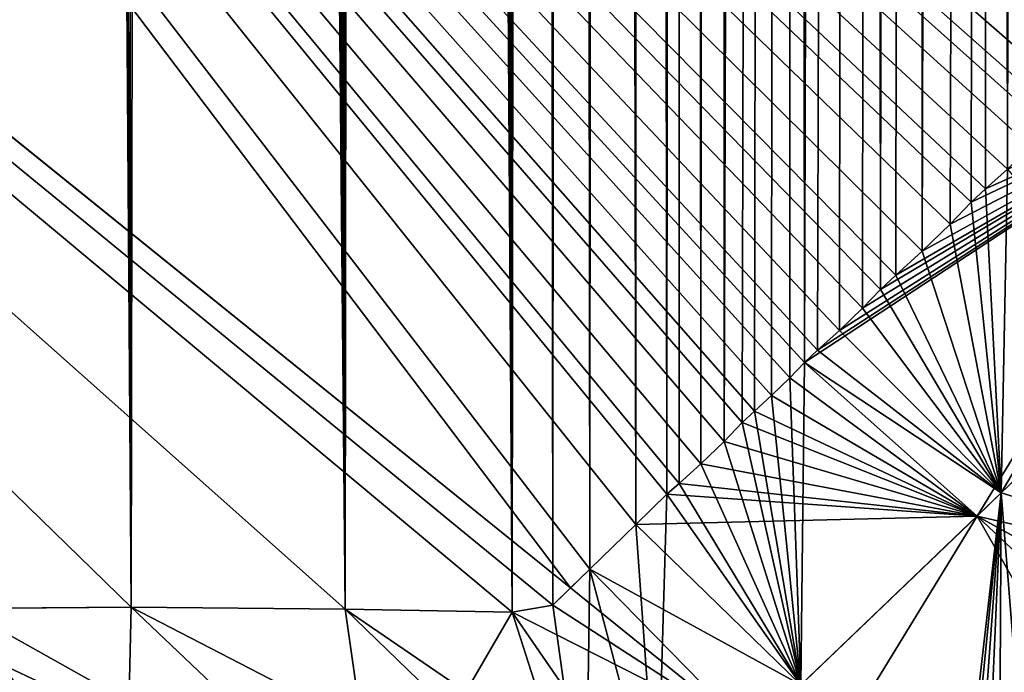
# Model space of a CAD drawing. Extents: x 0 to 4178, y 0 to 4178.
# Drawn here: x 1860 to 1888, y 1754 to 1772 of the extents above; entities that cross this region are included whole.
import ezdxf

# ---------------------------------------------------------------- set-up
doc = ezdxf.new("R2010")
doc.units = 0
doc.header["$LTSCALE"] = 25.4
doc.layers.get('0').update_dxf_attribs({"color": 13, "linetype": 'CONTINUOUS'})
doc.layers.add('HLADINA00', color=7, linetype='CONTINUOUS')
doc.layers.add('VRSTVA_1', color=7, linetype='CONTINUOUS')

msp = doc.modelspace()

# ---------------------------------------------------------------- linework, layer by layer
at = {"color": 28}
for p, q in [((1875.592, 1756.151, 211.131), (1801.811, 1815.735, 211.131)), ((1875.592, 1756.151, 211.131), (1801.811, 1815.735, 211.131)), ((1894.319, 1770.44, 244.952), (1886.8, 1758.133, 223.818)), ((1894.319, 1770.44, 244.952), (1886.8, 1758.133, 223.818)), ((1887.639, 1767.707, 235.606), (1887.034, 1767.159, 234.413)), ((1887.639, 1767.707), (1887.034, 1767.159)), ((1887.639, 1767.707, 235.606), (1887.034, 1767.159, 234.413)), ((1887.639, 1767.707), (1887.034, 1767.159)), ((1887.639, 1767.707, 235.606), (1887.034, 1767.159, 234.413)), ((1887.639, 1767.707), (1887.034, 1767.159)), ((1887.034, 1767.159, 234.413), (1886.639, 1766.794, 233.627)), ((1887.034, 1767.159), (1886.639, 1766.794)), ((1887.034, 1767.159, 234.413), (1886.639, 1766.794, 233.627)), ((1887.034, 1767.159, 234.413), (1886.639, 1766.794, 233.627)), ((1887.034, 1767.159), (1886.639, 1766.794)), ((1887.034, 1767.159), (1886.639, 1766.794)), ((1886.639, 1766.794, 233.627), (1886.063, 1766.188, 232.396)), ((1886.639, 1766.794), (1886.063, 1766.188)), ((1886.639, 1766.794, 233.627), (1886.063, 1766.188, 232.396)), ((1886.639, 1766.794), (1886.063, 1766.188)), ((1886.639, 1766.794, 233.627), (1886.063, 1766.188, 232.396)), ((1886.639, 1766.794), (1886.063, 1766.188)), ((1886.063, 1766.188, 232.396), (1885.285, 1765.439, 230.812)), ((1886.063, 1766.188, 232.396), (1885.285, 1765.439, 230.812)), ((1885.285, 1765.439), (1886.063, 1766.188)), ((1885.285, 1765.439), (1886.063, 1766.188)), ((1886.063, 1766.188, 232.396), (1885.285, 1765.439, 230.812)), ((1885.285, 1765.439), (1886.063, 1766.188)), ((1885.285, 1765.439, 230.812), (1884.56, 1764.78, 229.381)), ((1885.285, 1765.439), (1884.56, 1764.78)), ((1885.285, 1765.439, 230.812), (1884.56, 1764.78, 229.381)), ((1885.285, 1765.439), (1884.56, 1764.78)), ((1885.285, 1765.439, 230.812), (1884.56, 1764.78, 229.381)), ((1885.285, 1765.439), (1884.56, 1764.78)), ((1884.56, 1764.78, 229.381), (1884.134, 1764.388, 228.534)), ((1884.56, 1764.78), (1884.134, 1764.388)), ((1884.56, 1764.78, 229.381), (1884.134, 1764.388, 228.534)), ((1884.56, 1764.78, 229.381), (1884.134, 1764.388, 228.534)), ((1884.56, 1764.78), (1884.134, 1764.388)), ((1884.56, 1764.78), (1884.134, 1764.388)), ((1884.134, 1764.388, 228.534), (1883.645, 1763.871, 227.485)), ((1884.134, 1764.388), (1883.645, 1763.871)), ((1884.134, 1764.388, 228.534), (1883.645, 1763.871, 227.485)), ((1884.134, 1764.388, 228.534), (1883.645, 1763.871, 227.485)), ((1884.134, 1764.388), (1883.645, 1763.871)), ((1884.134, 1764.388), (1883.645, 1763.871)), ((1883.645, 1763.871, 227.485), (1883.004, 1763.251, 226.178)), ((1883.645, 1763.871), (1883.004, 1763.251)), ((1883.645, 1763.871, 227.485), (1883.004, 1763.251, 226.178)), ((1883.645, 1763.871), (1883.004, 1763.251)), ((1883.645, 1763.871, 227.485), (1883.004, 1763.251, 226.178)), ((1883.645, 1763.871), (1883.004, 1763.251)), ((1883.004, 1763.251, 226.178), (1882.404, 1762.709, 224.997)), ((1882.404, 1762.709), (1883.004, 1763.251)), ((1883.004, 1763.251, 226.178), (1882.404, 1762.709, 224.997)), ((1882.404, 1762.709), (1883.004, 1763.251)), ((1883.004, 1763.251, 226.178), (1882.404, 1762.709, 224.997)), ((1882.404, 1762.709), (1883.004, 1763.251)), ((1882.404, 1762.709, 224.997), (1882.038, 1762.371, 224.268)), ((1882.404, 1762.709), (1882.038, 1762.371)), ((1882.404, 1762.709, 224.997), (1882.038, 1762.371, 224.268)), ((1882.404, 1762.709), (1882.038, 1762.371)), ((1882.404, 1762.709, 224.997), (1882.038, 1762.371, 224.268)), ((1882.404, 1762.709), (1882.038, 1762.371)), ((1887.465, 1758.77), (1891.702, 1762.832)), ((1887.465, 1758.77, 225.077), (1891.702, 1762.832, 233.104)), ((1887.465, 1758.77), (1891.702, 1762.832)), ((1887.465, 1758.77, 225.077), (1891.702, 1762.832, 233.104)), ((1887.465, 1758.77, 225.077), (1891.702, 1762.832, 233.104)), ((1887.465, 1758.77), (1891.702, 1762.832)), ((1882.038, 1762.371, 224.268), (1881.64, 1761.944, 223.408)), ((1881.64, 1761.944), (1882.038, 1762.371)), ((1882.038, 1762.371, 224.268), (1881.64, 1761.944, 223.408)), ((1881.64, 1761.944), (1882.038, 1762.371)), ((1882.038, 1762.371, 224.268), (1881.64, 1761.944, 223.408)), ((1881.64, 1761.944), (1882.038, 1762.371)), ((1881.64, 1761.944, 223.408), (1881.136, 1761.456, 222.378)), ((1881.136, 1761.456), (1881.64, 1761.944)), ((1881.64, 1761.944, 223.408), (1881.136, 1761.456, 222.378)), ((1881.136, 1761.456), (1881.64, 1761.944)), ((1881.64, 1761.944, 223.408), (1881.136, 1761.456, 222.378)), ((1881.136, 1761.456), (1881.64, 1761.944)), ((1881.136, 1761.456, 222.378), (1880.66, 1761.028, 221.445)), ((1881.136, 1761.456), (1880.66, 1761.028)), ((1881.136, 1761.456, 222.378), (1880.66, 1761.028, 221.445)), ((1881.136, 1761.456), (1880.66, 1761.028)), ((1881.136, 1761.456, 222.378), (1880.66, 1761.028, 221.445)), ((1881.136, 1761.456), (1880.66, 1761.028)), ((1880.66, 1761.028, 221.445), (1880.325, 1760.713, 220.772)), ((1880.66, 1761.028), (1880.325, 1760.713)), ((1880.66, 1761.028, 221.445), (1880.325, 1760.713, 220.772)), ((1880.66, 1761.028), (1880.325, 1760.713)), ((1880.66, 1761.028, 221.445), (1880.325, 1760.713, 220.772)), ((1880.66, 1761.028), (1880.325, 1760.713)), ((1880.325, 1760.713, 220.772), (1879.827, 1760.188, 219.706)), ((1880.325, 1760.713), (1879.827, 1760.188)), ((1880.325, 1760.713, 220.772), (1879.827, 1760.188, 219.706)), ((1880.325, 1760.713), (1879.827, 1760.188)), ((1880.325, 1760.713, 220.772), (1879.827, 1760.188, 219.706)), ((1880.325, 1760.713), (1879.827, 1760.188)), ((1879.827, 1760.188, 219.706), (1879.184, 1759.569, 218.396)), ((1879.827, 1760.188), (1879.184, 1759.569)), ((1879.827, 1760.188, 219.706), (1879.184, 1759.569, 218.396)), ((1879.827, 1760.188), (1879.184, 1759.569)), ((1879.827, 1760.188, 219.706), (1879.184, 1759.569, 218.396)), ((1879.827, 1760.188), (1879.184, 1759.569)), ((1879.184, 1759.569, 218.396), (1878.59, 1759.033, 217.228)), ((1879.184, 1759.569), (1878.59, 1759.033)), ((1879.184, 1759.569, 218.396), (1878.59, 1759.033, 217.228)), ((1879.184, 1759.569, 218.396), (1878.59, 1759.033, 217.228)), ((1879.184, 1759.569), (1878.59, 1759.033)), ((1879.184, 1759.569), (1878.59, 1759.033)), ((1878.59, 1759.033, 217.228), (1878.245, 1758.738, 216.569)), ((1878.245, 1758.738), (1878.59, 1759.033)), ((1878.245, 1758.738), (1878.59, 1759.033)), ((1878.59, 1759.033, 217.228), (1878.245, 1758.738, 216.569)), ((1878.59, 1759.033, 217.228), (1878.245, 1758.738, 216.569)), ((1878.245, 1758.738), (1878.59, 1759.033)), ((1878.245, 1758.738, 216.569), (1877.388, 1757.902, 214.811)), ((1877.388, 1757.902), (1878.245, 1758.738)), ((1878.245, 1758.738, 216.569), (1877.388, 1757.902, 214.811)), ((1877.388, 1757.902), (1878.245, 1758.738)), ((1878.245, 1758.738, 216.569), (1877.388, 1757.902, 214.811)), ((1877.388, 1757.902), (1878.245, 1758.738)), ((1887.465, 1758.77), (1881.939, 1753.473)), ((1887.465, 1758.77), (1881.939, 1753.473)), ((1887.465, 1758.77), (1881.939, 1753.473)), ((1886.8, 1758.133, 223.818), (1887.465, 1758.77, 225.077)), ((1886.8, 1758.133, 223.818), (1887.465, 1758.77, 225.077)), ((1886.8, 1758.133, 223.818), (1887.465, 1758.77, 225.077)), ((1886.8, 1758.133, 223.818), (1881.939, 1753.473, 213.945)), ((1886.8, 1758.133, 223.818), (1881.939, 1753.473, 213.945)), ((1886.8, 1758.133, 223.818), (1881.939, 1753.473, 213.945)), ((1886.8, 1758.133, 223.818), (1882.286, 1750.745, 211.131)), ((1886.8, 1758.133, 223.818), (1882.286, 1750.745, 211.131)), ((1877.388, 1757.902, 214.811), (1876.12, 1756.666, 212.213)), ((1877.388, 1757.902), (1876.12, 1756.666)), ((1877.388, 1757.902, 214.811), (1876.12, 1756.666, 212.213)), ((1877.388, 1757.902), (1876.12, 1756.666)), ((1877.388, 1757.902, 214.811), (1876.12, 1756.666, 212.213)), ((1877.388, 1757.902), (1876.12, 1756.666)), ((1876.12, 1756.666), (1875.099, 1755.671)), ((1876.12, 1756.666), (1875.099, 1755.671)), ((1876.12, 1756.666), (1875.099, 1755.671)), ((1876.12, 1756.666, 212.213), (1875.592, 1756.151, 211.131)), ((1876.12, 1756.666, 212.213), (1875.592, 1756.151, 211.131)), ((1876.12, 1756.666, 212.213), (1875.592, 1756.151, 211.131)), ((1875.592, 1756.151, 211.131), (1875.099, 1755.671, 210.175)), ((1875.592, 1756.151, 211.131), (1875.099, 1755.671, 210.175)), ((1875.592, 1756.151, 211.131), (1875.099, 1755.671, 210.175)), ((1880.553, 1752.145, 211.131), (1875.592, 1756.151, 211.131)), ((1880.553, 1752.145, 211.131), (1875.592, 1756.151, 211.131)), ((1858.804, 1755.581), (1863.478, 1755.621)), ((1863.478, 1755.621, 199.919), (1858.804, 1755.581, 195.773)), ((1858.804, 1755.581), (1863.478, 1755.621)), ((1863.478, 1755.621, 199.919), (1858.804, 1755.581, 195.773)), ((1863.478, 1755.621, 199.919), (1858.804, 1755.581, 195.773)), ((1858.804, 1755.581), (1863.478, 1755.621)), ((1869.377, 1755.563), (1863.478, 1755.621)), ((1869.377, 1755.563, 205.035), (1863.478, 1755.621, 199.919)), ((1869.377, 1755.563, 205.035), (1863.478, 1755.621, 199.919)), ((1869.377, 1755.563, 205.035), (1863.478, 1755.621, 199.919)), ((1869.377, 1755.563), (1863.478, 1755.621)), ((1869.377, 1755.563), (1863.478, 1755.621)), ((1873.983, 1755.479), (1869.377, 1755.563)), ((1873.983, 1755.479, 208.987), (1869.377, 1755.563, 205.035)), ((1873.983, 1755.479), (1869.377, 1755.563)), ((1873.983, 1755.479, 208.987), (1869.377, 1755.563, 205.035)), ((1873.983, 1755.479, 208.987), (1869.377, 1755.563, 205.035)), ((1873.983, 1755.479), (1869.377, 1755.563)), ((1875.099, 1755.671), (1873.983, 1755.479)), ((1875.099, 1755.671), (1873.983, 1755.479)), ((1875.099, 1755.671, 210.175), (1873.983, 1755.479, 208.987)), ((1875.099, 1755.671, 210.175), (1873.983, 1755.479, 208.987)), ((1875.099, 1755.671, 210.175), (1873.983, 1755.479, 208.987)), ((1875.099, 1755.671), (1873.983, 1755.479))]:
    msp.add_line(p, q, dxfattribs=at)
at = {"layer": 'VRSTVA_1', "color": 28}
for p, q in [((1887.034, 1767.159, 234.413), (1887.034, 1767.159)), ((1887.034, 1767.159, 234.413), (1887.034, 1767.159)), ((1886.639, 1766.794, 233.627), (1886.639, 1766.794)), ((1886.639, 1766.794, 233.627), (1886.639, 1766.794)), ((1886.063, 1766.188, 232.396), (1886.063, 1766.188)), ((1886.063, 1766.188, 232.396), (1886.063, 1766.188)), ((1885.285, 1765.439, 230.812), (1885.285, 1765.439)), ((1885.285, 1765.439, 230.812), (1885.285, 1765.439)), ((1884.56, 1764.78, 229.381), (1884.56, 1764.78)), ((1884.56, 1764.78, 229.381), (1884.56, 1764.78)), ((1884.134, 1764.388, 228.534), (1884.134, 1764.388)), ((1884.134, 1764.388, 228.534), (1884.134, 1764.388)), ((1883.645, 1763.871, 227.485), (1883.645, 1763.871)), ((1883.645, 1763.871, 227.485), (1883.645, 1763.871)), ((1883.004, 1763.251, 226.178), (1883.004, 1763.251)), ((1883.004, 1763.251, 226.178), (1883.004, 1763.251)), ((1882.404, 1762.709, 224.997), (1882.404, 1762.709)), ((1882.404, 1762.709, 224.997), (1882.404, 1762.709)), ((1882.038, 1762.371, 224.268), (1882.038, 1762.371)), ((1882.038, 1762.371, 224.268), (1882.038, 1762.371)), ((1881.64, 1761.944, 223.408), (1881.64, 1761.944)), ((1881.64, 1761.944, 223.408), (1881.64, 1761.944)), ((1881.136, 1761.456, 222.378), (1881.136, 1761.456)), ((1881.136, 1761.456, 222.378), (1881.136, 1761.456)), ((1880.66, 1761.028, 221.445), (1880.66, 1761.028)), ((1880.66, 1761.028, 221.445), (1880.66, 1761.028)), ((1880.325, 1760.713, 220.772), (1880.325, 1760.713)), ((1880.325, 1760.713, 220.772), (1880.325, 1760.713)), ((1879.827, 1760.188, 219.706), (1879.827, 1760.188)), ((1879.827, 1760.188, 219.706), (1879.827, 1760.188)), ((1879.184, 1759.569, 218.396), (1879.184, 1759.569)), ((1879.184, 1759.569, 218.396), (1879.184, 1759.569)), ((1878.59, 1759.033, 217.228), (1878.59, 1759.033)), ((1878.59, 1759.033, 217.228), (1878.59, 1759.033)), ((1878.245, 1758.738, 216.569), (1878.245, 1758.738)), ((1878.245, 1758.738, 216.569), (1878.245, 1758.738)), ((1887.465, 1758.77, 225.077), (1887.465, 1758.77)), ((1887.465, 1758.77, 225.077), (1887.465, 1758.77)), ((1877.388, 1757.902, 214.811), (1877.388, 1757.902)), ((1877.388, 1757.902, 214.811), (1877.388, 1757.902)), ((1876.12, 1756.666, 212.213), (1876.12, 1756.666)), ((1876.12, 1756.666, 212.213), (1876.12, 1756.666)), ((1863.478, 1755.621, 199.919), (1863.478, 1755.621)), ((1863.478, 1755.621, 199.919), (1863.478, 1755.621)), ((1869.377, 1755.563, 205.035), (1869.377, 1755.563)), ((1869.377, 1755.563, 205.035), (1869.377, 1755.563)), ((1875.099, 1755.671, 210.175), (1875.099, 1755.671)), ((1875.099, 1755.671, 210.175), (1875.099, 1755.671)), ((1873.983, 1755.479, 208.987), (1873.983, 1755.479)), ((1873.983, 1755.479, 208.987), (1873.983, 1755.479))]:
    msp.add_line(p, q, dxfattribs=at)

# ---------------------------------------------------------------- meshes
at = {"color": 28}
mesh = msp.add_polyface(dxfattribs=at)
corners = [(1535.825, 2251.896), (1528.409, 1953.53), (1512.476, 2103.201), (1555.472, 1883.306), (1596.862, 2389.481), (1582.536, 1813.083), (1671.169, 1691.43), (1691.43, 2506.58), (1788.268, 1596.862), (1715.614, 2389.069), (1716.3, 2387.719), (1716.945, 2387.789), (1718.635, 2388.311), (1720.485, 2388.884), (1721.514, 2389.202), (1739.155, 2391.569), (1745.152, 2351.102), (1745.988, 2349.77), (1747.121, 2347.968), (1748.189, 2346.352), (1748.922, 2345.653), (1751.948, 2347.101), (1756.992, 2349.751), (1761.878, 2352.375), (1764.883, 2353.547), (1768.637, 2353.017), (1772.469, 2352.565), (1776.298, 2352.145), (1780.041, 2351.716), (1783.832, 2351.22), (1787.702, 2350.703), (1791.53, 2350.253), (1857.588, 1749.874), (1838.356, 2332.024), (1857.534, 1751.514), (1857.815, 2316.918), (1857.551, 1753.521), (1857.61, 1755.124), (1858.804, 1755.581), (1859.577, 2315.527), (1859.575, 2296.122), (1863.478, 1755.621), (1859.754, 2296.031), (1859.997, 2295.907), (1860.178, 2295.815), (1860.829, 2295.668), (1862.452, 2295.261), (1864.224, 2294.819)]
mesh.append_faces([[corners[k] for k in face] for face in [(0, 1, 2)]], dxfattribs={"vtx0": -1, "color": 28})
mesh.append_faces([[corners[k] for k in face] for face in [(1, 0, 3), (3, 4, 5), (5, 4, 6), (6, 7, 8), (32, 33, 34), (34, 35, 36), (36, 35, 37), (37, 35, 38)]], dxfattribs={"vtx0": -1, "vtx1": -1, "color": 28})
mesh.append_faces([[corners[k] for k in face] for face in [(8, 15, 16), (8, 31, 32), (38, 39, 40)]], dxfattribs={"vtx0": -1, "vtx1": -1, "vtx2": -1, "color": 28})
mesh.append_faces([[corners[k] for k in face] for face in [(8, 9, 10), (8, 10, 11), (8, 11, 12), (8, 12, 13), (8, 13, 14), (8, 16, 17), (8, 17, 18), (8, 18, 19), (8, 19, 20), (8, 20, 21), (8, 21, 22), (8, 22, 23), (8, 23, 24), (8, 24, 25), (8, 25, 26), (8, 26, 27), (8, 27, 28), (8, 28, 29), (8, 29, 30), (8, 30, 31), (40, 41, 38), (41, 40, 42), (41, 42, 43), (41, 43, 44), (41, 44, 45), (41, 45, 46), (41, 46, 47)]], dxfattribs={"vtx0": -1, "vtx2": -1, "color": 28})
mesh = msp.add_polyface(dxfattribs=at)
corners = [(1875.099, 1755.671), (1874.527, 2336.558), (1875.629, 2336.094), (1876.12, 1756.666), (1876.595, 2335.858), (1877.388, 1757.902), (1877.589, 2335.601), (1878.245, 1758.738), (1878.605, 2335.332), (1879.184, 1759.569), (1879.642, 2335.098), (1879.827, 1760.188), (1881.64, 2334.786), (1882.038, 1762.371), (1883.851, 2334.545), (1884.134, 1764.388), (1885.243, 2321.242), (1930.818, 2379.49), (1930.525, 1844.09), (1929.05, 2379.235), (1931.485, 1845.083), (1932.074, 2379.755), (1938.463, 1844.359), (1937.453, 2380.623), (1939.512, 2380.98), (1939.973, 1842.499), (1941.238, 2381.319), (1941.365, 1840.841), (1942.222, 2381.766), (1942.876, 1839.046), (1943.03, 2382.983), (1943.627, 1838.148), (1943.092, 2384.446), (1906.974, 2298.14), (1907.601, 2336.733), (1907.285, 1776.026), (1915.33, 1772.951), (1909.397, 2337.718), (1911.294, 2339.147), (1912.865, 2340.86), (1913.699, 2342.739), (1913.969, 2344.834), (1914.111, 2371.457), (1915.026, 2375.591), (1915.636, 2376.842), (1924.045, 1769.619), (1917.022, 2377.06), (1918.429, 2377.338), (1919.828, 2377.595), (1921.289, 2377.842), (1923.605, 2378.338), (1926.405, 2378.837), (1928.784, 1767.807), (1885.285, 1765.439), (1887.098, 2318.424), (1887.639, 1767.707), (1889.226, 2315.359), (1889.579, 1769.585), (1891.368, 2312.3), (1891.459, 1771.391), (1893.48, 2309.236), (1893.751, 1773.588), (1895.572, 2306.119), (1895.912, 1775.681), (1897.68, 2302.951), (1897.962, 1777.724), (1899.806, 2299.793), (1900.306, 1778.744), (1901.948, 2296.706)]
mesh.append_faces([[corners[k] for k in face] for face in [(17, 18, 19)]], dxfattribs={"vtx0": -1, "vtx1": -1, "color": 28})
mesh.append_faces([[corners[k] for k in face] for face in [(15, 14, 16), (33, 34, 35), (36, 41, 42)]], dxfattribs={"vtx0": -1, "vtx1": -1, "vtx2": -1, "color": 28})
mesh.append_faces([[corners[k] for k in face] for face in [(0, 1, 2), (3, 2, 4), (5, 4, 6), (7, 6, 8), (9, 8, 10), (11, 10, 12), (13, 12, 14), (20, 17, 21), (22, 23, 24), (25, 24, 26), (27, 26, 28), (29, 28, 30), (31, 30, 32), (36, 34, 37), (36, 37, 38), (36, 38, 39), (36, 39, 40), (36, 40, 41), (36, 42, 43), (36, 43, 44), (45, 44, 46), (45, 46, 47), (45, 47, 48), (45, 48, 49), (45, 49, 50), (45, 50, 51), (52, 51, 19), (53, 16, 54), (55, 54, 56), (57, 56, 58), (59, 58, 60), (61, 60, 62), (63, 62, 64), (65, 64, 66), (67, 66, 68)]], dxfattribs={"vtx0": -1, "vtx2": -1, "color": 28})
mesh = msp.add_polyface(dxfattribs=at)
corners = [(1857.588, 1749.874), (1817.851, 2374.593), (1818.888, 2373.818), (1820.144, 2372.758), (1821.334, 2371.72), (1822.273, 2370.929), (1823.82, 2369.704), (1825.802, 2368.169), (1827.702, 2366.732), (1828.802, 2365.941), (1830.087, 2365.117), (1832.113, 2363.818), (1833.825, 2362.72), (1834.372, 2362.344), (1834.693, 2362.105), (1835.021, 2361.92), (1835.38, 2361.744), (1835.802, 2361.48), (1836.331, 2361.125), (1837.765, 2333.292), (1838.356, 2332.024), (1857.534, 1751.514), (1842.68, 2328.653), (1848.948, 2323.814), (1854.259, 2319.723), (1856.253, 2318.174), (1857.815, 2316.918), (1858.804, 1755.581), (1859.577, 2315.527), (1859.575, 2296.122), (1859.673, 2297.828), (1861.142, 2314.38), (1860.394, 2302.86), (1861.285, 2308.562), (1861.802, 2312.957), (1869.377, 1755.563), (1868.51, 2311.242), (1869.104, 2315.258), (1869.323, 2340.351), (1870.078, 2339.53), (1873.983, 1755.479), (1871.121, 2338.54), (1872.136, 2337.804), (1873.293, 2337.164), (1874.527, 2336.558), (1865.351, 2319.242), (1865.417, 2353.462), (1868.511, 2316.654), (1868.591, 2341.343)]
mesh.append_faces([[corners[k] for k in face] for face in [(33, 31, 34)]], dxfattribs={"vtx0": -1, "color": 28})
mesh.append_faces([[corners[k] for k in face] for face in [(26, 21, 25), (29, 28, 30), (30, 31, 32), (32, 31, 33), (45, 46, 47), (47, 48, 37)]], dxfattribs={"vtx0": -1, "vtx1": -1, "color": 28})
mesh.append_faces([[corners[k] for k in face] for face in [(0, 18, 19), (35, 37, 38)]], dxfattribs={"vtx0": -1, "vtx1": -1, "vtx2": -1, "color": 28})
mesh.append_faces([[corners[k] for k in face] for face in [(0, 1, 2), (0, 2, 3), (0, 3, 4), (0, 4, 5), (0, 5, 6), (0, 6, 7), (0, 7, 8), (0, 8, 9), (0, 9, 10), (0, 10, 11), (0, 11, 12), (0, 12, 13), (0, 13, 14), (0, 14, 15), (0, 15, 16), (0, 16, 17), (0, 17, 18), (0, 19, 20), (21, 20, 22), (21, 22, 23), (21, 23, 24), (21, 24, 25), (27, 26, 28), (30, 28, 31), (35, 36, 37), (35, 38, 39), (40, 39, 41), (40, 41, 42), (40, 42, 43), (40, 43, 44)]], dxfattribs={"vtx0": -1, "vtx2": -1, "color": 28})
mesh = msp.add_polyface(dxfattribs=at)
corners = [(1863.478, 1755.621), (1864.224, 2294.819), (1869.377, 1755.563), (1865.725, 2294.523), (1866.346, 2294.941), (1866.579, 2296.304), (1866.788, 2297.923), (1866.946, 2299.342), (1867.144, 2301.07), (1867.75, 2305.703), (1868.51, 2311.242), (1870.078, 2339.53), (1873.983, 1755.479), (1874.527, 2336.558), (1875.099, 1755.671), (1875.629, 2336.094), (1876.12, 1756.666), (1876.595, 2335.858), (1877.388, 1757.902), (1877.589, 2335.601), (1878.245, 1758.738), (1878.605, 2335.332), (1878.59, 1759.033), (1879.184, 1759.569), (1879.642, 2335.098), (1879.827, 1760.188), (1881.64, 2334.786), (1880.325, 1760.713), (1880.66, 1761.028), (1881.136, 1761.456), (1881.64, 1761.944), (1882.038, 1762.371), (1883.851, 2334.545), (1882.404, 1762.709), (1883.004, 1763.251), (1883.645, 1763.871), (1884.134, 1764.388), (1885.243, 2321.242), (1884.56, 1764.78), (1885.285, 1765.439), (1887.098, 2318.424), (1886.063, 1766.188), (1886.639, 1766.794), (1887.034, 1767.159), (1887.639, 1767.707), (1889.226, 2315.359), (1888.278, 1768.326), (1888.756, 1768.836), (1889.096, 1769.148), (1889.579, 1769.585), (1891.368, 2312.3), (1890.081, 1770.073), (1890.464, 1770.49), (1890.849, 1770.836)]
mesh.append_faces([[corners[k] for k in face] for face in [(0, 1, 2), (2, 11, 12), (12, 13, 14), (14, 15, 16), (16, 17, 18), (18, 19, 20), (20, 21, 22), (22, 21, 23), (23, 24, 25), (25, 26, 27), (27, 26, 28), (28, 26, 29), (29, 26, 30), (30, 26, 31), (31, 32, 33), (33, 32, 34), (34, 32, 35), (35, 32, 36), (36, 37, 38), (39, 40, 41), (41, 40, 42), (42, 40, 43), (43, 40, 44), (44, 45, 46), (46, 45, 47), (47, 45, 48), (48, 45, 49), (49, 50, 51), (51, 50, 52), (52, 50, 53)]], dxfattribs={"vtx0": -1, "vtx1": -1, "color": 28})
mesh.append_faces([[corners[k] for k in face] for face in [(2, 1, 3), (2, 3, 4), (2, 4, 5), (2, 5, 6), (2, 6, 7), (2, 7, 8), (2, 8, 9), (2, 9, 10), (37, 39, 38)]], dxfattribs={"vtx0": -1, "vtx2": -1, "color": 28})
at = {"color": 109}
mesh = msp.add_polyface(dxfattribs=at)
corners = [(1875.592, 1756.151, 211.131), (1818.532, 1831.645, 244.952), (1801.811, 1815.735, 211.131), (1876.12, 1756.666, 212.213), (1877.388, 1757.902, 214.811), (1878.245, 1758.738, 216.569), (1878.59, 1759.033, 217.228), (1879.184, 1759.569, 218.396), (1879.827, 1760.188, 219.706), (1880.325, 1760.713, 220.772), (1880.66, 1761.028, 221.445), (1881.136, 1761.456, 222.378), (1881.64, 1761.944, 223.408), (1882.038, 1762.371, 224.268), (1882.404, 1762.709, 224.997), (1883.004, 1763.251, 226.178), (1883.645, 1763.871, 227.485), (1884.134, 1764.388, 228.534), (1884.56, 1764.78, 229.381), (1885.285, 1765.439, 230.812), (1886.063, 1766.188, 232.396), (1886.639, 1766.794, 233.627), (1887.034, 1767.159, 234.413), (1887.639, 1767.707, 235.606), (1888.278, 1768.326, 236.911), (1888.756, 1768.836, 237.942), (1889.096, 1769.148, 238.616), (1889.579, 1769.585, 239.567), (1890.081, 1770.073, 240.593), (1890.464, 1770.49, 241.429), (1890.849, 1770.836, 242.184), (1891.459, 1771.391, 243.388), (1892.095, 1772.008, 244.69), (1892.216, 1772.138, 244.952)]
mesh.append_faces([[corners[k] for k in face] for face in [(0, 1, 2), (1, 32, 33)]], dxfattribs={"vtx0": -1, "color": 109})
mesh.append_faces([[corners[k] for k in face] for face in [(1, 0, 3), (1, 3, 4), (1, 4, 5), (1, 5, 6), (1, 6, 7), (1, 7, 8), (1, 8, 9), (1, 9, 10), (1, 10, 11), (1, 11, 12), (1, 12, 13), (1, 13, 14), (1, 14, 15), (1, 15, 16), (1, 16, 17), (1, 17, 18), (1, 18, 19), (1, 19, 20), (1, 20, 21), (1, 21, 22), (1, 22, 23), (1, 23, 24), (1, 24, 25), (1, 25, 26), (1, 26, 27), (1, 27, 28), (1, 28, 29), (1, 29, 30), (1, 30, 31), (1, 31, 32)]], dxfattribs={"vtx0": -1, "vtx2": -1, "color": 109})
mesh = msp.add_polyface(dxfattribs=at)
corners = [(1869.884, 1730.445, 178.174), (1858.368, 1749.341, 188.605), (1784.577, 1799.337, 178.174), (1863.328, 1749.213, 192.821), (1870.292, 1749.129, 198.844), (1876.014, 1749.13, 203.867), (1882.286, 1750.745, 211.131), (1857.588, 1749.874, 188.501), (1877.976, 1749.675, 206.183), (1880.553, 1752.145, 211.131), (1801.811, 1815.735, 211.131), (1857.534, 1751.514, 190.236), (1857.551, 1753.521, 192.432), (1857.61, 1755.124, 194.227), (1858.804, 1755.581, 195.773), (1863.478, 1755.621, 199.919), (1869.377, 1755.563, 205.035), (1873.983, 1755.479, 208.987), (1875.099, 1755.671, 210.175), (1875.592, 1756.151, 211.131)]
mesh.append_faces([[corners[k] for k in face] for face in [(8, 6, 9), (10, 18, 19)]], dxfattribs={"vtx0": -1, "color": 109})
mesh.append_faces([[corners[k] for k in face] for face in [(0, 1, 2), (1, 0, 3), (3, 0, 4), (4, 0, 5), (5, 6, 8)]], dxfattribs={"vtx0": -1, "vtx1": -1, "color": 109})
mesh.append_faces([[corners[k] for k in face] for face in [(5, 0, 6), (2, 1, 7), (7, 10, 2), (10, 7, 11), (10, 11, 12), (10, 12, 13), (10, 13, 14), (10, 14, 15), (10, 15, 16), (10, 16, 17), (10, 17, 18)]], dxfattribs={"vtx0": -1, "vtx2": -1, "color": 109})
mesh = msp.add_polyface(dxfattribs=at)
corners = [(1869.884, 1730.445, 178.174), (1766.843, 1782.463, 146.109), (1857.121, 1709.556, 146.109), (1784.577, 1799.337, 178.174)]
mesh.append_faces([[corners[k] for k in face] for face in [(0, 1, 2), (1, 0, 3)]], dxfattribs={"vtx0": -1, "color": 109})
at = {"color": 28}
mesh = msp.add_polyface(dxfattribs=at)
corners = [(1880.553, 1752.145, 211.131), (1876.12, 1756.666, 212.213), (1875.592, 1756.151, 211.131), (1881.939, 1753.473, 213.945), (1877.388, 1757.902, 214.811), (1886.8, 1758.133, 223.818), (1878.245, 1758.738, 216.569), (1878.59, 1759.033, 217.228), (1879.184, 1759.569, 218.396), (1879.827, 1760.188, 219.706), (1880.325, 1760.713, 220.772), (1880.66, 1761.028, 221.445), (1881.136, 1761.456, 222.378), (1881.64, 1761.944, 223.408), (1882.038, 1762.371, 224.268), (1894.319, 1770.44, 244.952), (1882.404, 1762.709, 224.997), (1883.004, 1763.251, 226.178), (1883.645, 1763.871, 227.485), (1884.134, 1764.388, 228.534), (1884.56, 1764.78, 229.381), (1885.285, 1765.439, 230.812), (1886.063, 1766.188, 232.396), (1886.639, 1766.794, 233.627), (1887.034, 1767.159, 234.413), (1887.639, 1767.707, 235.606), (1888.278, 1768.326, 236.911), (1888.756, 1768.836, 237.942), (1889.096, 1769.148, 238.616), (1889.579, 1769.585, 239.567), (1890.081, 1770.073, 240.593), (1890.464, 1770.49, 241.429), (1890.849, 1770.836, 242.184), (1891.459, 1771.391, 243.388), (1892.095, 1772.008, 244.69), (1892.216, 1772.138, 244.952)]
mesh.append_faces([[corners[k] for k in face] for face in [(0, 1, 2), (34, 15, 35)]], dxfattribs={"vtx0": -1, "color": 28})
mesh.append_faces([[corners[k] for k in face] for face in [(1, 3, 4), (4, 5, 6), (6, 5, 7), (7, 5, 8), (8, 5, 9), (9, 5, 10), (10, 5, 11), (11, 5, 12), (12, 5, 13), (13, 5, 14), (14, 15, 16), (16, 15, 17), (17, 15, 18), (18, 15, 19), (19, 15, 20), (20, 15, 21), (21, 15, 22), (22, 15, 23), (23, 15, 24), (24, 15, 25), (25, 15, 26), (26, 15, 27), (27, 15, 28), (28, 15, 29), (29, 15, 30), (30, 15, 31), (31, 15, 32), (32, 15, 33), (33, 15, 34)]], dxfattribs={"vtx0": -1, "vtx1": -1, "color": 28})
mesh.append_faces([[corners[k] for k in face] for face in [(1, 0, 3), (4, 3, 5), (14, 5, 15)]], dxfattribs={"vtx0": -1, "vtx2": -1, "color": 28})
mesh = msp.add_polyface(dxfattribs=at)
corners = [(1861.98, 1710.669), (1857.588, 1749.874), (1858.368, 1749.341), (1899.33, 1741.911), (1899.234, 1710.376), (1898.272, 1739.159), (1899.406, 1713.702), (1900.392, 1744.603), (1900.52, 1721.349), (1901.508, 1747.413), (1900.696, 1722.258), (1901.388, 1724.907), (1902.373, 1727.991), (1902.583, 1750.233), (1863.328, 1749.213), (1864.091, 1711.966), (1870.292, 1749.129), (1870.954, 1713.039), (1876.014, 1749.13), (1877.701, 1714.204), (1877.976, 1749.675), (1881.316, 1714.829), (1881.939, 1753.473), (1882.513, 1715.546), (1887.465, 1758.77), (1883.489, 1718.238), (1884.746, 1721.49), (1885.977, 1724.612), (1887.301, 1728.012), (1889.471, 1733.699), (1891.702, 1762.832), (1891.621, 1739.395), (1893.77, 1745.089), (1892.617, 1763.748), (1893.247, 1764.396), (1894.033, 1765.147), (1895.584, 1749.862), (1894.723, 1765.766), (1895.113, 1766.145), (1895.642, 1766.693), (1896.625, 1752.71), (1896.29, 1767.311), (1896.863, 1767.822), (1897.694, 1755.633), (1897.4, 1768.325), (1898.392, 1769.321), (1898.802, 1758.479), (1899.538, 1770.448), (1901.083, 1760.157), (1900.527, 1771.37), (1901.353, 1771.521)]
mesh.append_faces([[corners[k] for k in face] for face in [(3, 4, 5), (10, 9, 11), (11, 9, 12), (14, 0, 2), (23, 24, 25), (25, 24, 26), (26, 24, 27), (27, 24, 28), (28, 24, 29), (29, 30, 31), (31, 30, 32), (32, 35, 36), (36, 39, 40), (40, 42, 43), (43, 45, 46), (46, 47, 48)]], dxfattribs={"vtx0": -1, "vtx1": -1, "color": 28})
mesh.append_faces([[corners[k] for k in face] for face in [(0, 1, 2), (6, 3, 7), (8, 7, 9), (12, 9, 13), (15, 14, 16), (17, 16, 18), (19, 18, 20), (21, 20, 22), (23, 22, 24), (29, 24, 30), (32, 30, 33), (32, 33, 34), (32, 34, 35), (36, 35, 37), (36, 37, 38), (36, 38, 39), (40, 39, 41), (40, 41, 42), (43, 42, 44), (43, 44, 45), (46, 45, 47), (48, 47, 49), (48, 49, 50)]], dxfattribs={"vtx0": -1, "vtx2": -1, "color": 28})
mesh = msp.add_polyface(dxfattribs=at)
corners = [(1887.465, 1758.77, 225.077), (1894.319, 1770.44, 244.952), (1886.8, 1758.133, 223.818), (1891.702, 1762.832, 233.104), (1892.617, 1763.748, 234.891), (1893.247, 1764.396, 236.143), (1894.033, 1765.147, 237.629), (1894.723, 1765.766, 238.879), (1895.113, 1766.145, 239.624), (1895.642, 1766.693, 240.682), (1896.29, 1767.311, 241.906), (1896.863, 1767.822, 242.94), (1897.4, 1768.325, 243.941), (1897.917, 1768.844, 244.952)]
mesh.append_faces([[corners[k] for k in face] for face in [(0, 1, 2), (1, 12, 13)]], dxfattribs={"vtx0": -1, "color": 28})
mesh.append_faces([[corners[k] for k in face] for face in [(1, 0, 3), (1, 3, 4), (1, 4, 5), (1, 5, 6), (1, 6, 7), (1, 7, 8), (1, 8, 9), (1, 9, 10), (1, 10, 11), (1, 11, 12)]], dxfattribs={"vtx0": -1, "vtx2": -1, "color": 28})
at = {"color": 109}
mesh = msp.add_polyface(dxfattribs=at)
corners = [(1893.952, 1745.569, 211.131), (1886.8, 1758.133, 223.818), (1882.286, 1750.745, 211.131), (1895.584, 1749.862, 217.908), (1896.625, 1752.71, 222.379), (1897.694, 1755.633, 226.969), (1887.465, 1758.77, 225.077), (1891.702, 1762.832, 233.104), (1898.802, 1758.479, 231.478), (1901.083, 1760.157, 235.113), (1892.617, 1763.748, 234.891), (1893.247, 1764.396, 236.143), (1905.71, 1759.746, 237.331), (1894.033, 1765.147, 237.629), (1910.35, 1759.284, 239.488), (1894.723, 1765.766, 238.879), (1895.113, 1766.145, 239.624), (1914.986, 1758.805, 241.62), (1895.642, 1766.693, 240.682), (1896.29, 1767.311, 241.906), (1918.804, 1758.422, 243.39), (1896.863, 1767.822, 242.94), (1897.4, 1768.325, 243.941), (1921.121, 1758.21, 244.493), (1897.917, 1768.844, 244.952), (1922.083, 1758.123, 244.952)]
mesh.append_faces([[corners[k] for k in face] for face in [(0, 1, 2), (24, 23, 25)]], dxfattribs={"vtx0": -1, "color": 109})
mesh.append_faces([[corners[k] for k in face] for face in [(1, 5, 6), (6, 5, 7), (7, 9, 10), (10, 9, 11), (11, 12, 13), (13, 14, 15), (15, 14, 16), (16, 17, 18), (18, 17, 19), (19, 20, 21), (21, 20, 22), (22, 23, 24)]], dxfattribs={"vtx0": -1, "vtx1": -1, "color": 109})
mesh.append_faces([[corners[k] for k in face] for face in [(1, 0, 3), (1, 3, 4), (1, 4, 5), (7, 5, 8), (7, 8, 9), (11, 9, 12), (13, 12, 14), (16, 14, 17), (19, 17, 20), (22, 20, 23)]], dxfattribs={"vtx0": -1, "vtx2": -1, "color": 109})
at = {"color": 28}
mesh = msp.add_polyface(dxfattribs=at)
corners = [(1888.025, 1712.125), (1887.301, 1728.012), (1889.471, 1733.699), (1890.699, 1719.114), (1891.621, 1739.395), (1893.556, 1726.701), (1893.77, 1745.089), (1895.207, 1731.105), (1895.584, 1749.862), (1896.183, 1733.664), (1896.625, 1752.71), (1897.226, 1736.41), (1897.694, 1755.633), (1898.272, 1739.159), (1898.802, 1758.479), (1899.33, 1741.911), (1901.083, 1760.157), (1900.392, 1744.603), (1857.551, 1753.521), (1857.588, 1749.874), (1857.534, 1751.514), (1857.61, 1755.124), (1858.368, 1749.341), (1858.804, 1755.581), (1863.328, 1749.213), (1863.478, 1755.621), (1870.292, 1749.129), (1869.377, 1755.563), (1873.983, 1755.479), (1876.014, 1749.13), (1875.099, 1755.671), (1876.12, 1756.666), (1877.976, 1749.675), (1877.388, 1757.902), (1878.245, 1758.738), (1881.939, 1753.473), (1878.59, 1759.033), (1879.184, 1759.569), (1879.827, 1760.188), (1880.325, 1760.713), (1880.66, 1761.028), (1881.136, 1761.456), (1881.64, 1761.944), (1882.038, 1762.371), (1887.465, 1758.77), (1882.404, 1762.709), (1883.004, 1763.251), (1883.645, 1763.871), (1884.134, 1764.388), (1884.56, 1764.78), (1885.285, 1765.439), (1886.063, 1766.188), (1886.639, 1766.794), (1887.034, 1767.159), (1887.639, 1767.707), (1891.702, 1762.832)]
mesh.append_faces([[corners[k] for k in face] for face in [(18, 19, 20)]], dxfattribs={"vtx0": -1, "color": 28})
mesh.append_faces([[corners[k] for k in face] for face in [(3, 4, 5), (5, 6, 7), (7, 8, 9), (9, 10, 11), (11, 12, 13), (13, 14, 15), (15, 16, 17), (19, 21, 22), (22, 23, 24), (24, 25, 26), (26, 28, 29), (29, 31, 32), (32, 34, 35), (35, 43, 44), (44, 54, 55)]], dxfattribs={"vtx0": -1, "vtx1": -1, "color": 28})
mesh.append_faces([[corners[k] for k in face] for face in [(0, 1, 2), (3, 2, 4), (5, 4, 6), (7, 6, 8), (9, 8, 10), (11, 10, 12), (13, 12, 14), (15, 14, 16), (19, 18, 21), (22, 21, 23), (24, 23, 25), (26, 25, 27), (26, 27, 28), (29, 28, 30), (29, 30, 31), (32, 31, 33), (32, 33, 34), (35, 34, 36), (35, 36, 37), (35, 37, 38), (35, 38, 39), (35, 39, 40), (35, 40, 41), (35, 41, 42), (35, 42, 43), (44, 43, 45), (44, 45, 46), (44, 46, 47), (44, 47, 48), (44, 48, 49), (44, 49, 50), (44, 50, 51), (44, 51, 52), (44, 52, 53), (44, 53, 54)]], dxfattribs={"vtx0": -1, "vtx2": -1, "color": 28})
at = {"color": 109}
mesh = msp.add_polyface(dxfattribs=at)
corners = [(1886.8, 1758.133, 223.818), (1880.553, 1752.145, 211.131), (1882.286, 1750.745, 211.131), (1881.939, 1753.473, 213.945)]
mesh.append_faces([[corners[k] for k in face] for face in [(0, 1, 2), (1, 0, 3)]], dxfattribs={"vtx0": -1, "color": 109})
at = {"color": 28}
mesh = msp.add_polyface(dxfattribs=at)
corners = [(1858.368, 1749.341, 188.605), (1857.534, 1751.514, 190.236), (1857.588, 1749.874, 188.501), (1863.328, 1749.213, 192.821), (1857.551, 1753.521, 192.432), (1857.61, 1755.124, 194.227), (1870.292, 1749.129, 198.844), (1858.804, 1755.581, 195.773), (1863.478, 1755.621, 199.919), (1876.014, 1749.13, 203.867), (1869.377, 1755.563, 205.035), (1877.976, 1749.675, 206.183), (1873.983, 1755.479, 208.987), (1880.553, 1752.145, 211.131), (1875.099, 1755.671, 210.175), (1875.592, 1756.151, 211.131)]
mesh.append_faces([[corners[k] for k in face] for face in [(0, 1, 2), (14, 13, 15)]], dxfattribs={"vtx0": -1, "color": 28})
mesh.append_faces([[corners[k] for k in face] for face in [(1, 3, 4), (4, 3, 5), (5, 6, 7), (7, 6, 8), (8, 9, 10), (10, 11, 12), (12, 13, 14)]], dxfattribs={"vtx0": -1, "vtx1": -1, "color": 28})
mesh.append_faces([[corners[k] for k in face] for face in [(1, 0, 3), (5, 3, 6), (8, 6, 9), (10, 9, 11), (12, 11, 13)]], dxfattribs={"vtx0": -1, "vtx2": -1, "color": 28})
at = {"layer": 'HLADINA00', "color": 28}
mesh = msp.add_polyface(dxfattribs=at)
corners = [(1887.034, 1767.159, 234.413), (1887.639, 1767.707), (1887.034, 1767.159), (1887.639, 1767.707, 235.606)]
mesh.append_faces([[corners[k] for k in face] for face in [(0, 1, 2), (1, 0, 3)]], dxfattribs={"vtx0": -1, "color": 28})
mesh = msp.add_polyface(dxfattribs=at)
corners = [(1886.639, 1766.794, 233.627), (1887.034, 1767.159), (1886.639, 1766.794), (1887.034, 1767.159, 234.413)]
mesh.append_faces([[corners[k] for k in face] for face in [(0, 1, 2), (1, 0, 3)]], dxfattribs={"vtx0": -1, "color": 28})
mesh = msp.add_polyface(dxfattribs=at)
corners = [(1886.639, 1766.794, 233.627), (1886.063, 1766.188), (1886.063, 1766.188, 232.396), (1886.639, 1766.794)]
mesh.append_faces([[corners[k] for k in face] for face in [(0, 1, 2), (1, 0, 3)]], dxfattribs={"vtx0": -1, "color": 28})
mesh = msp.add_polyface(dxfattribs=at)
corners = [(1885.285, 1765.439, 230.812), (1886.063, 1766.188), (1885.285, 1765.439), (1886.063, 1766.188, 232.396)]
mesh.append_faces([[corners[k] for k in face] for face in [(0, 1, 2), (1, 0, 3)]], dxfattribs={"vtx0": -1, "color": 28})
mesh = msp.add_polyface(dxfattribs=at)
corners = [(1884.56, 1764.78, 229.381), (1885.285, 1765.439), (1884.56, 1764.78), (1885.285, 1765.439, 230.812)]
mesh.append_faces([[corners[k] for k in face] for face in [(0, 1, 2), (1, 0, 3)]], dxfattribs={"vtx0": -1, "color": 28})
mesh = msp.add_polyface(dxfattribs=at)
corners = [(1884.134, 1764.388, 228.534), (1884.56, 1764.78), (1884.134, 1764.388), (1884.56, 1764.78, 229.381)]
mesh.append_faces([[corners[k] for k in face] for face in [(0, 1, 2), (1, 0, 3)]], dxfattribs={"vtx0": -1, "color": 28})
mesh = msp.add_polyface(dxfattribs=at)
corners = [(1884.134, 1764.388, 228.534), (1883.645, 1763.871), (1883.645, 1763.871, 227.485), (1884.134, 1764.388)]
mesh.append_faces([[corners[k] for k in face] for face in [(0, 1, 2), (1, 0, 3)]], dxfattribs={"vtx0": -1, "color": 28})
mesh = msp.add_polyface(dxfattribs=at)
corners = [(1883.004, 1763.251, 226.178), (1883.645, 1763.871), (1883.004, 1763.251), (1883.645, 1763.871, 227.485)]
mesh.append_faces([[corners[k] for k in face] for face in [(0, 1, 2), (1, 0, 3)]], dxfattribs={"vtx0": -1, "color": 28})
mesh = msp.add_polyface(dxfattribs=at)
corners = [(1882.404, 1762.709, 224.997), (1883.004, 1763.251), (1882.404, 1762.709), (1883.004, 1763.251, 226.178)]
mesh.append_faces([[corners[k] for k in face] for face in [(0, 1, 2), (1, 0, 3)]], dxfattribs={"vtx0": -1, "color": 28})
mesh = msp.add_polyface(dxfattribs=at)
corners = [(1882.038, 1762.371, 224.268), (1882.404, 1762.709), (1882.038, 1762.371), (1882.404, 1762.709, 224.997)]
mesh.append_faces([[corners[k] for k in face] for face in [(0, 1, 2), (1, 0, 3)]], dxfattribs={"vtx0": -1, "color": 28})
mesh = msp.add_polyface(dxfattribs=at)
corners = [(1891.702, 1762.832, 233.104), (1887.465, 1758.77), (1891.702, 1762.832), (1887.465, 1758.77, 225.077)]
mesh.append_faces([[corners[k] for k in face] for face in [(0, 1, 2), (1, 0, 3)]], dxfattribs={"vtx0": -1, "color": 28})
mesh = msp.add_polyface(dxfattribs=at)
corners = [(1882.038, 1762.371, 224.268), (1881.64, 1761.944), (1881.64, 1761.944, 223.408), (1882.038, 1762.371)]
mesh.append_faces([[corners[k] for k in face] for face in [(0, 1, 2), (1, 0, 3)]], dxfattribs={"vtx0": -1, "color": 28})
mesh = msp.add_polyface(dxfattribs=at)
corners = [(1881.136, 1761.456, 222.378), (1881.64, 1761.944), (1881.136, 1761.456), (1881.64, 1761.944, 223.408)]
mesh.append_faces([[corners[k] for k in face] for face in [(0, 1, 2), (1, 0, 3)]], dxfattribs={"vtx0": -1, "color": 28})
mesh = msp.add_polyface(dxfattribs=at)
corners = [(1880.66, 1761.028, 221.445), (1881.136, 1761.456), (1880.66, 1761.028), (1881.136, 1761.456, 222.378)]
mesh.append_faces([[corners[k] for k in face] for face in [(0, 1, 2), (1, 0, 3)]], dxfattribs={"vtx0": -1, "color": 28})
mesh = msp.add_polyface(dxfattribs=at)
corners = [(1880.325, 1760.713, 220.772), (1880.66, 1761.028), (1880.325, 1760.713), (1880.66, 1761.028, 221.445)]
mesh.append_faces([[corners[k] for k in face] for face in [(0, 1, 2), (1, 0, 3)]], dxfattribs={"vtx0": -1, "color": 28})
mesh = msp.add_polyface(dxfattribs=at)
corners = [(1880.325, 1760.713, 220.772), (1879.827, 1760.188), (1879.827, 1760.188, 219.706), (1880.325, 1760.713)]
mesh.append_faces([[corners[k] for k in face] for face in [(0, 1, 2), (1, 0, 3)]], dxfattribs={"vtx0": -1, "color": 28})
mesh = msp.add_polyface(dxfattribs=at)
corners = [(1879.184, 1759.569, 218.396), (1879.827, 1760.188), (1879.184, 1759.569), (1879.827, 1760.188, 219.706)]
mesh.append_faces([[corners[k] for k in face] for face in [(0, 1, 2), (1, 0, 3)]], dxfattribs={"vtx0": -1, "color": 28})
mesh = msp.add_polyface(dxfattribs=at)
corners = [(1878.59, 1759.033, 217.228), (1879.184, 1759.569), (1878.59, 1759.033), (1879.184, 1759.569, 218.396)]
mesh.append_faces([[corners[k] for k in face] for face in [(0, 1, 2), (1, 0, 3)]], dxfattribs={"vtx0": -1, "color": 28})
mesh = msp.add_polyface(dxfattribs=at)
corners = [(1878.245, 1758.738, 216.569), (1878.59, 1759.033), (1878.245, 1758.738), (1878.59, 1759.033, 217.228)]
mesh.append_faces([[corners[k] for k in face] for face in [(0, 1, 2), (1, 0, 3)]], dxfattribs={"vtx0": -1, "color": 28})
mesh = msp.add_polyface(dxfattribs=at)
corners = [(1877.388, 1757.902, 214.811), (1878.245, 1758.738), (1877.388, 1757.902), (1878.245, 1758.738, 216.569)]
mesh.append_faces([[corners[k] for k in face] for face in [(0, 1, 2), (1, 0, 3)]], dxfattribs={"vtx0": -1, "color": 28})
mesh = msp.add_polyface(dxfattribs=at)
corners = [(1887.465, 1758.77, 225.077), (1881.939, 1753.473), (1887.465, 1758.77), (1881.939, 1753.473, 213.945), (1886.8, 1758.133, 223.818)]
mesh.append_faces([[corners[k] for k in face] for face in [(0, 1, 2), (3, 0, 4)]], dxfattribs={"vtx0": -1, "color": 28})
mesh.append_faces([[corners[k] for k in face] for face in [(1, 0, 3)]], dxfattribs={"vtx0": -1, "vtx1": -1, "color": 28})
mesh = msp.add_polyface(dxfattribs=at)
corners = [(1876.12, 1756.666, 212.213), (1877.388, 1757.902), (1876.12, 1756.666), (1877.388, 1757.902, 214.811)]
mesh.append_faces([[corners[k] for k in face] for face in [(0, 1, 2), (1, 0, 3)]], dxfattribs={"vtx0": -1, "color": 28})
mesh = msp.add_polyface(dxfattribs=at)
corners = [(1875.099, 1755.671, 210.175), (1876.12, 1756.666), (1875.099, 1755.671), (1875.592, 1756.151, 211.131), (1876.12, 1756.666, 212.213)]
mesh.append_faces([[corners[k] for k in face] for face in [(0, 1, 2), (1, 3, 4)]], dxfattribs={"vtx0": -1, "color": 28})
mesh.append_faces([[corners[k] for k in face] for face in [(1, 0, 3)]], dxfattribs={"vtx0": -1, "vtx2": -1, "color": 28})
mesh = msp.add_polyface(dxfattribs=at)
corners = [(1858.804, 1755.581, 195.773), (1863.478, 1755.621), (1858.804, 1755.581), (1863.478, 1755.621, 199.919)]
mesh.append_faces([[corners[k] for k in face] for face in [(0, 1, 2), (1, 0, 3)]], dxfattribs={"vtx0": -1, "color": 28})
mesh = msp.add_polyface(dxfattribs=at)
corners = [(1863.478, 1755.621, 199.919), (1869.377, 1755.563), (1863.478, 1755.621), (1869.377, 1755.563, 205.035)]
mesh.append_faces([[corners[k] for k in face] for face in [(0, 1, 2), (1, 0, 3)]], dxfattribs={"vtx0": -1, "color": 28})
mesh = msp.add_polyface(dxfattribs=at)
corners = [(1869.377, 1755.563, 205.035), (1873.983, 1755.479), (1869.377, 1755.563), (1873.983, 1755.479, 208.987)]
mesh.append_faces([[corners[k] for k in face] for face in [(0, 1, 2), (1, 0, 3)]], dxfattribs={"vtx0": -1, "color": 28})
mesh = msp.add_polyface(dxfattribs=at)
corners = [(1873.983, 1755.479, 208.987), (1875.099, 1755.671), (1873.983, 1755.479), (1875.099, 1755.671, 210.175)]
mesh.append_faces([[corners[k] for k in face] for face in [(0, 1, 2), (1, 0, 3)]], dxfattribs={"vtx0": -1, "color": 28})

doc.saveas('drawing.dxf')
